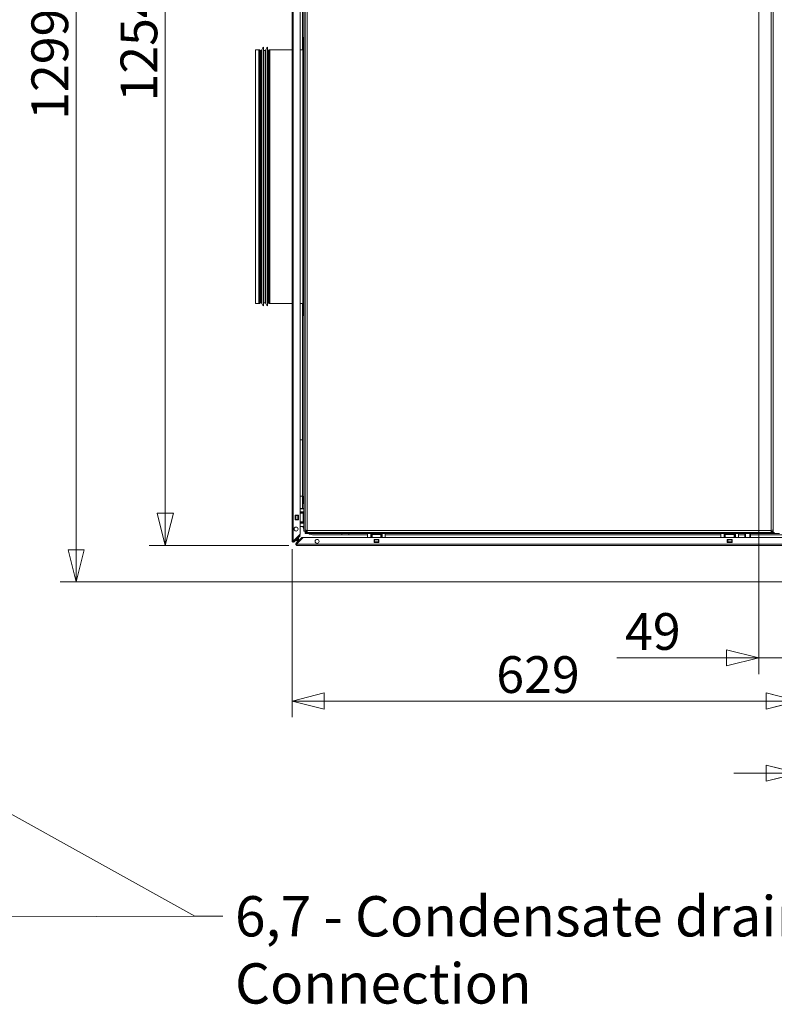
# Model space of a CAD drawing. Units: millimetres. Extents: x 164 to 8733, y -18 to 5626.
# Drawn here: x 2763 to 3699, y 682 to 1904 of the extents above; entities that cross this region are included whole.
import ezdxf

# ---------------------------------------------------------------- set-up
doc = ezdxf.new("R2010")
doc.units = ezdxf.units.MM
doc.header["$LTSCALE"] = 20
doc.layers.add('AM - Dimension', color=9, linetype='Continuous', lineweight=5, true_color=0x808080)
doc.layers.add('AM - Drawing', color=7, linetype='Continuous', lineweight=5)
doc.layers.add('AM - Tekst', color=7, linetype='Continuous', lineweight=15)
doc.styles.add('Libre Frankling 9pkt Light', font='txt.shx')
doc.styles.add('Note Text (ISO)', font='arial.ttf')
doc.dimstyles.new('AM salgstegninger', dxfattribs={"dimscale": 20, "dimtxt": 2.28, "dimasz": 2, "dimexe": 1, "dimexo": 0.5, "dimgap": 0.5, "dimtad": 1, "dimdec": 0, "dimrnd": 1e-08, "dimtxsty": 'Libre Frankling 9pkt Light', "dimblk": 'Filled-2', "dimcen": 0.09, "dimdle": 6, "dimclrd": 8, "dimclre": 8, "dimclrt": 7, "dimadec": 0, "dimazin": 2, "dimtfac": 1, "dimtdec": 0, "dimtmove": 0, "dimatfit": 3, "dimldrblk": 'Filled-2', "dimfxl": 1, "dimtolj": 1, "dimlwd": 0, "dimlwe": 0, "dimarcsym": 0})
doc.dimstyles.new('Default - Method 1b (ISO)$7', dxfattribs={"dimscale": 20, "dimtxt": 2.5, "dimasz": 4, "dimexe": 3.175, "dimexo": 0, "dimgap": 0.762, "dimtad": 1, "dimtoh": 1, "dimrnd": 1e-08, "dimtxsty": 'Note Text (ISO)', "dimcen": 0.09, "dimdle": 10, "dimclrd": 256, "dimclre": 256, "dimclrt": 256, "dimazin": 2, "dimtfac": 1.4, "dimtmove": 0, "dimatfit": 3, "dimldrblk": 'Filled-2', "dimfxl": 1, "dimtolj": 1, "dimlwd": -1, "dimlwe": -1, "dimarcsym": 0})

# ---------------------------------------------------------------- blocks, each defined once
blk = doc.blocks.new('Filled-2')
at = {"color": 0}
for p, q in [((0, 0), (-1, 0.25)), ((-1, 0.25), (-1, -0.25)), ((-1, 0), (0, 0)), ((-1, -0.25), (0, 0))]:
    blk.add_line(p, q, dxfattribs=at)
at = {"color": 0, "flags": 128}
blk.add_lwpolyline([(-1, -0.25), (0, 0), (-1, 0.25), (-1, -0.25)], dxfattribs=at)
at = {"color": 0}
blk.add_solid([(-1, -0.25), (0, 0), (-1, 0.25), (-1, -0.25)], dxfattribs=at)
blk = doc.blocks.new('*D58')
at = {"layer": 'AM - Dimension', "color": 8, "lineweight": 0, "transparency": 16777216}
for p, q in [((3729.3, 1450.9), (3729.3, 1038.6)), ((3100.8, 1247.1), (3100.8, 1038.6)), ((3140.8, 1058.6), (3689.3, 1058.6))]:
    blk.add_line(p, q, dxfattribs=at)
at = {"layer": 'Defpoints', "color": 0, "transparency": 16777216}
for p in [(3729.3, 1460.9), (3100.8, 1257.1), (3729.3, 1058.6)]:
    blk.add_point(p, dxfattribs=at)
at = {"layer": 'AM - Dimension', "color": 8, "lineweight": 0, "transparency": 16777216, "xscale": 40, "yscale": 40, "zscale": 40, "rotation": 180}
blk.add_blockref('Filled-2', (3100.8, 1058.6), dxfattribs=at)
at = {"layer": 'AM - Dimension', "color": 8, "lineweight": 0, "transparency": 16777216, "xscale": 40, "yscale": 40, "zscale": 40}
blk.add_blockref('Filled-2', (3729.3, 1058.6), dxfattribs=at)
at = {"layer": 'AM - Dimension', "color": 7, "lineweight": 5, "transparency": 16777216, "insert": (3354.3, 1091.4), "char_height": 45.6, "attachment_point": 4, "style": 'Libre Frankling 9pkt Light'}
blk.add_mtext('\\A1;629', dxfattribs=at)
blk = doc.blocks.new('*D62')
at = {"layer": 'AM - Dimension', "color": 8, "lineweight": 0, "transparency": 16777216}
for p, q in [((3729.3, 1450.9), (3729.3, 949)), ((3764.3, 1450.9), (3764.3, 949)), ((3689.3, 969), (3649.3, 969)), ((3729.3, 969), (3764.3, 969)), ((3804.3, 969), (3940.3, 969))]:
    blk.add_line(p, q, dxfattribs=at)
at = {"layer": 'Defpoints', "color": 0, "transparency": 16777216}
for p in [(3729.3, 1460.9), (3764.3, 1460.9), (3764.3, 969)]:
    blk.add_point(p, dxfattribs=at)
at = {"layer": 'AM - Dimension', "color": 8, "lineweight": 0, "transparency": 16777216, "xscale": 40, "yscale": 40, "zscale": 40}
blk.add_blockref('Filled-2', (3729.3, 969), dxfattribs=at)
at = {"layer": 'AM - Dimension', "color": 8, "lineweight": 0, "transparency": 16777216, "xscale": 40, "yscale": 40, "zscale": 40, "rotation": 180}
blk.add_blockref('Filled-2', (3764.3, 969), dxfattribs=at)
at = {"layer": 'AM - Dimension', "color": 7, "lineweight": 5, "transparency": 16777216, "insert": (3854.3, 1001.8), "char_height": 45.6, "attachment_point": 4, "style": 'Libre Frankling 9pkt Light'}
blk.add_mtext('\\A1;35', dxfattribs=at)
blk = doc.blocks.new('*D63')
at = {"layer": 'AM - Dimension', "color": 8, "lineweight": 0, "transparency": 16777216}
for p, q in [((3670.1, 2505.4), (2923.5, 2505.4)), ((2943.5, 1291.7), (2943.5, 2465.4)), ((3096.9, 1251.7), (2923.5, 1251.7))]:
    blk.add_line(p, q, dxfattribs=at)
at = {"layer": 'Defpoints', "color": 0, "transparency": 16777216}
for p in [(2943.5, 2505.4), (3680.1, 2505.4), (3106.9, 1251.7)]:
    blk.add_point(p, dxfattribs=at)
at = {"layer": 'AM - Dimension', "color": 8, "lineweight": 0, "transparency": 16777216, "xscale": 40, "yscale": 40, "zscale": 40}
for p, rotation in [((2943.5, 2505.4), 90), ((2943.5, 1251.7), 270)]:
    blk.add_blockref('Filled-2', p, dxfattribs=dict(at, rotation=rotation))
at = {"layer": 'AM - Dimension', "color": 7, "lineweight": 5, "transparency": 16777216, "insert": (2910.7, 1802.6), "char_height": 45.6, "attachment_point": 4, "rotation": 90, "style": 'Libre Frankling 9pkt Light'}
blk.add_mtext('\\A1;1254', dxfattribs=at)
blk = doc.blocks.new('*D64')
at = {"layer": 'AM - Dimension', "color": 8, "lineweight": 0, "transparency": 16777216}
for p, q in [((3670.1, 2505.4), (2812.9, 2505.4)), ((2832.9, 1246.4), (2832.9, 2465.4)), ((4095.6, 1206.4), (2812.9, 1206.4))]:
    blk.add_line(p, q, dxfattribs=at)
at = {"layer": 'Defpoints', "color": 0, "transparency": 16777216}
for p in [(2832.9, 2505.4), (3680.1, 2505.4), (4105.6, 1206.4)]:
    blk.add_point(p, dxfattribs=at)
at = {"layer": 'AM - Dimension', "color": 8, "lineweight": 0, "transparency": 16777216, "xscale": 40, "yscale": 40, "zscale": 40}
for p, rotation in [((2832.9, 2505.4), 90), ((2832.9, 1206.4), 270)]:
    blk.add_blockref('Filled-2', p, dxfattribs=dict(at, rotation=rotation))
at = {"layer": 'AM - Dimension', "color": 7, "lineweight": 5, "transparency": 16777216, "insert": (2800.1, 1779.9), "char_height": 45.6, "attachment_point": 4, "rotation": 90, "style": 'Libre Frankling 9pkt Light'}
blk.add_mtext('\\A1;1299', dxfattribs=at)
blk = doc.blocks.new('*D77')
at = {"layer": 'AM - Dimension', "color": 8, "lineweight": 0, "transparency": 16777216}
for p, q in [((3680.1, 2455.4), (3680.1, 1092.1)), ((3729.3, 1450.9), (3729.3, 1092.1)), ((3640.1, 1112.1), (3504.1, 1112.1)), ((3729.3, 1112.1), (3680.1, 1112.1)), ((3769.3, 1112.1), (3809.3, 1112.1))]:
    blk.add_line(p, q, dxfattribs=at)
at = {"layer": 'Defpoints', "color": 0, "transparency": 16777216}
for p in [(3680.1, 2465.4), (3729.3, 1460.9), (3680.1, 1112.1)]:
    blk.add_point(p, dxfattribs=at)
at = {"layer": 'AM - Dimension', "color": 8, "lineweight": 0, "transparency": 16777216, "xscale": 40, "yscale": 40, "zscale": 40}
blk.add_blockref('Filled-2', (3680.1, 1112.1), dxfattribs=at)
at = {"layer": 'AM - Dimension', "color": 8, "lineweight": 0, "transparency": 16777216, "xscale": 40, "yscale": 40, "zscale": 40, "rotation": 180}
blk.add_blockref('Filled-2', (3729.3, 1112.1), dxfattribs=at)
at = {"layer": 'AM - Dimension', "color": 7, "lineweight": 5, "transparency": 16777216, "insert": (3514.1, 1144.9), "char_height": 45.6, "attachment_point": 4, "style": 'Libre Frankling 9pkt Light'}
blk.add_mtext('\\A1;49', dxfattribs=at)

msp = doc.modelspace()

# ---------------------------------------------------------------- linework, layer by layer
at = {"layer": 'AM - Drawing'}
for p, q in [((3100.82, 1257.06), (3100.82, 2497.82)), ((3102.32, 2497.82), (3102.32, 1257.06)), ((3110.82, 2489.32), (3110.82, 1265.56)), ((3698.07, 1267.94), (3698.07, 2452.44)), ((3695.57, 1270.44), (3695.57, 2434.44)), ((3115.57, 2128.4), (3115.57, 1269.44)), ((3117.07, 2128.4), (3117.07, 1269.44)), ((3113.82, 1866.94), (3113.82, 2103.32)), ((3119.57, 2085.94), (3119.57, 1270.44)), ((3065.3, 1548.94), (3065.3, 1869.94)), ((3070.3, 1548.94), (3070.3, 1869.94)), ((3114.57, 1536.94), (3114.57, 1881.94)), ((3114.57, 1881.94), (3115.57, 1881.94)), ((3055.57, 1551.94), (3055.57, 1866.94)), ((3055.57, 1866.94), (3059.44, 1866.94)), ((3059.44, 1551.94), (3059.44, 1866.94)), ((3060.19, 1866.74), (3060.19, 1552.14)), ((3061.46, 1866.01), (3060.19, 1866.74)), ((3061.46, 1552.87), (3061.46, 1866.01)), ((3061.71, 1865.94), (3061.71, 1552.94)), ((3061.71, 1865.94), (3062.3, 1865.94)), ((3062.3, 1552.44), (3062.3, 1866.44)), ((3062.3, 1866.44), (3062.87, 1866.44)), ((3062.87, 1552.44), (3062.87, 1866.44)), ((3063.36, 1552.03), (3063.36, 1866.85)), ((3065.3, 1865.94), (3067.3, 1865.94)), ((3067.3, 1552.44), (3067.3, 1866.44)), ((3067.3, 1866.44), (3067.87, 1866.44)), ((3067.87, 1552.44), (3067.87, 1866.44)), ((3068.36, 1552.03), (3068.36, 1866.85)), ((3070.3, 1865.94), (3070.9, 1865.94)), ((3070.9, 1552.94), (3070.9, 1865.94)), ((3071.15, 1866.01), (3072.42, 1866.74)), ((3071.15, 1866.01), (3071.15, 1552.87)), ((3072.42, 1552.14), (3072.42, 1866.74)), ((3073.17, 1866.94), (3073.17, 1551.94)), ((3073.17, 1866.94), (3100.82, 1866.94)), ((3110.82, 1866.94), (3114.07, 1866.94)), ((3114.07, 1551.94), (3114.07, 1866.94)), ((3061.46, 1552.87), (3060.19, 1552.14)), ((3061.71, 1552.94), (3062.3, 1552.94)), ((3062.3, 1552.44), (3062.87, 1552.44)), ((3065.3, 1552.94), (3067.3, 1552.94)), ((3067.3, 1552.44), (3067.87, 1552.44)), ((3070.3, 1552.94), (3070.9, 1552.94)), ((3071.15, 1552.87), (3072.42, 1552.14)), ((3055.57, 1551.94), (3059.44, 1551.94)), ((3073.17, 1551.94), (3100.82, 1551.94)), ((3110.82, 1551.94), (3114.07, 1551.94)), ((3113.82, 1297.42), (3113.82, 1551.94)), ((3114.57, 1536.94), (3115.57, 1536.94)), ((3698.07, 1436.94), (3698.07, 1436.94)), ((3110.82, 1382.69), (3113.82, 1382.69)), ((3113.82, 1312.69), (3110.82, 1312.69)), ((3114.17, 1304.54), (3114.17, 1311.34)), ((3110.82, 1297.42), (3115.57, 1297.42)), ((3110.82, 1297.32), (3115.57, 1297.32)), ((3104.82, 1283.32), (3104.82, 1289.32)), ((3104.82, 1289.32), (3108.82, 1289.32)), ((3104.89, 1288.92), (3104.82, 1288.92)), ((3104.89, 1288.82), (3104.82, 1288.82)), ((3104.82, 1283.82), (3104.89, 1283.82)), ((3108.82, 1283.32), (3104.82, 1283.32)), ((3104.89, 1288.92), (3104.89, 1288.82)), ((3104.89, 1288.92), (3105.32, 1288.92)), ((3104.89, 1288.82), (3104.89, 1283.82)), ((3104.89, 1288.82), (3105.32, 1288.82)), ((3105.32, 1283.82), (3104.89, 1283.82)), ((3105.32, 1288.92), (3105.32, 1288.82)), ((3107.82, 1288.92), (3105.32, 1288.92)), ((3105.32, 1288.82), (3105.32, 1283.82)), ((3107.82, 1288.82), (3105.32, 1288.82)), ((3105.32, 1283.82), (3107.82, 1283.82)), ((3107.82, 1288.92), (3107.82, 1288.82)), ((3107.82, 1288.92), (3108.25, 1288.92)), ((3107.82, 1288.82), (3107.82, 1283.82)), ((3107.82, 1288.82), (3108.25, 1288.82)), ((3108.25, 1283.82), (3107.82, 1283.82)), ((3108.25, 1288.92), (3108.25, 1288.82)), ((3108.75, 1288.92), (3108.25, 1288.92)), ((3108.25, 1288.82), (3108.25, 1283.82)), ((3108.82, 1288.82), (3108.25, 1288.82)), ((3108.25, 1283.82), (3108.82, 1283.82)), ((3108.82, 1289.32), (3108.82, 1283.32)), ((3115.57, 1293.32), (3110.82, 1293.32)), ((3114.58, 1291.92), (3110.82, 1291.92)), ((3114.58, 1291.82), (3110.82, 1291.82)), ((3111.57, 1293.32), (3111.57, 1292.82)), ((3111.57, 1292.82), (3115.57, 1292.82)), ((3111.57, 1292.82), (3111.57, 1292.32)), ((3111.57, 1292.32), (3111.57, 1291.92)), ((3115.57, 1292.32), (3111.57, 1292.32)), ((3114.58, 1291.92), (3115.57, 1291.92)), ((3114.58, 1291.92), (3114.58, 1291.82)), ((3114.58, 1291.82), (3115.57, 1291.82)), ((3114.58, 1291.82), (3114.58, 1280.82)), ((3110.82, 1280.82), (3114.58, 1280.82)), ((3115.57, 1279.42), (3110.82, 1279.42)), ((3115.57, 1279.32), (3110.82, 1279.32)), ((3110.82, 1275.32), (3115.57, 1275.32)), ((3111.57, 1280.82), (3111.57, 1280.32)), ((3111.57, 1280.32), (3115.57, 1280.32)), ((3111.57, 1280.32), (3111.57, 1279.82)), ((3111.57, 1279.82), (3111.57, 1279.42)), ((3115.57, 1279.82), (3111.57, 1279.82)), ((3115.57, 1280.82), (3114.58, 1280.82)), ((3110.82, 1265.56), (3102.32, 1257.06)), ((3110.29, 1263.97), (3102.85, 1256.53)), ((3103.38, 1256), (3110.82, 1263.44)), ((3105.82, 1260.56), (3105.82, 1259.5)), ((3105.82, 1257.83), (3107.82, 1258.83)), ((3106.09, 1254.46), (3113.1, 1261.48)), ((3106.59, 1253.7), (3114.49, 1261.6)), ((3113.63, 1260.95), (3106.62, 1253.93)), ((3107.82, 1258.83), (3106.82, 1257.83)), ((3107.82, 1262.56), (3107.82, 1261.5)), ((3107.82, 1260.44), (3107.82, 1258.83)), ((3107.82, 1258.83), (3108.82, 1259.83)), ((3107.96, 1258.69), (3108.82, 1259.55)), ((3108.82, 1262.5), (3108.82, 1263.56)), ((3108.82, 1257.69), (3108.82, 1261.44)), ((3110.29, 1263.97), (3110.82, 1263.44)), ((3113.1, 1261.48), (3113.31, 1261.69)), ((3113.1, 1261.48), (3113.63, 1260.95)), ((3113.84, 1261.16), (3113.31, 1261.69)), ((3113.84, 1261.16), (3113.63, 1260.95)), ((3114.7, 1261.69), (5411.44, 1261.69)), ((3117.07, 1269.44), (3115.57, 1269.44)), ((3117.07, 1269.44), (3117.07, 1268.94)), ((3117.07, 1268.94), (3118.57, 1268.94)), ((3117.07, 1267.94), (3696.57, 1267.94)), ((3117.07, 1267.94), (3117.07, 1266.44)), ((3117.07, 1266.44), (3696.57, 1266.44)), ((3118.57, 1270.45), (3118.57, 1268.94)), ((3119.57, 1270.44), (3695.57, 1270.44)), ((3119.58, 1267.94), (3119.58, 1267.94)), ((3194.57, 1264.69), (3127.82, 1264.69)), ((3170.47, 1265.04), (3163.67, 1265.04)), ((3194.57, 1261.69), (3194.57, 1266.44)), ((3198.57, 1266.44), (3198.57, 1261.69)), ((3198.57, 1262.44), (3199.07, 1262.44)), ((3199.07, 1262.44), (3199.07, 1266.44)), ((3199.07, 1262.44), (3199.57, 1262.44)), ((3199.57, 1266.44), (3199.57, 1262.44)), ((3199.57, 1262.44), (3200.07, 1262.44)), ((3200.07, 1265.45), (3200.07, 1266.44)), ((3200.07, 1265.45), (3211.07, 1265.45)), ((3200.07, 1265.45), (3200.07, 1261.69)), ((3202.57, 1255.19), (3202.57, 1259.19)), ((3202.57, 1259.19), (3208.57, 1259.19)), ((3203.07, 1259.19), (3203.07, 1259.12)), ((3203.07, 1259.12), (3208.07, 1259.12)), ((3203.07, 1258.69), (3203.07, 1259.12)), ((3208.07, 1259.12), (3208.07, 1259.19)), ((3208.07, 1259.12), (3208.07, 1258.69)), ((3208.57, 1259.19), (3208.57, 1255.19)), ((3211.07, 1266.44), (3211.07, 1265.45)), ((3211.07, 1261.69), (3211.07, 1265.45)), ((3211.07, 1262.44), (3211.57, 1262.44)), ((3211.57, 1262.44), (3211.57, 1266.44)), ((3211.57, 1262.44), (3212.07, 1262.44)), ((3212.07, 1266.44), (3212.07, 1262.44)), ((3212.07, 1262.44), (3212.57, 1262.44)), ((3212.57, 1266.44), (3212.57, 1261.69)), ((3216.57, 1261.69), (3216.57, 1266.44)), ((3633.07, 1264.69), (3216.57, 1264.69)), ((3633.07, 1261.69), (3633.07, 1266.44)), ((3637.07, 1266.44), (3637.07, 1261.69)), ((3637.07, 1262.44), (3637.57, 1262.44)), ((3637.57, 1262.44), (3637.57, 1266.44)), ((3637.57, 1262.44), (3638.07, 1262.44)), ((3638.07, 1266.44), (3638.07, 1262.44)), ((3638.07, 1262.44), (3638.57, 1262.44)), ((3638.57, 1265.45), (3638.57, 1266.44)), ((3638.57, 1265.45), (3649.57, 1265.45)), ((3638.57, 1265.45), (3638.57, 1261.69)), ((3641.07, 1255.19), (3641.07, 1259.19)), ((3641.07, 1259.19), (3647.07, 1259.19)), ((3641.57, 1259.19), (3641.57, 1259.12)), ((3641.57, 1259.12), (3646.57, 1259.12)), ((3641.57, 1258.69), (3641.57, 1259.12)), ((3646.57, 1259.12), (3646.57, 1259.19)), ((3646.57, 1259.12), (3646.57, 1258.69)), ((3647.07, 1259.19), (3647.07, 1255.19)), ((3649.57, 1266.44), (3649.57, 1265.45)), ((3649.57, 1261.69), (3649.57, 1265.45)), ((3649.57, 1262.44), (3650.07, 1262.44)), ((3650.07, 1262.44), (3650.07, 1266.44)), ((3650.07, 1262.44), (3650.57, 1262.44)), ((3650.57, 1266.44), (3650.57, 1262.44)), ((3650.57, 1262.44), (3651.07, 1262.44)), ((3651.07, 1266.44), (3651.07, 1261.69)), ((3655.07, 1261.69), (3655.07, 1266.44)), ((3662.82, 1264.69), (3655.07, 1264.69)), ((3662.82, 1266.44), (3662.82, 1264.69)), ((3662.82, 1264.69), (3662.82, 1261.69)), ((3663.82, 1266.44), (3663.82, 1261.69)), ((3669.02, 1261.69), (3669.02, 1266.44)), ((3670.02, 1264.69), (3670.02, 1266.44)), ((3670.02, 1264.69), (4105.57, 1264.69)), ((3670.02, 1261.69), (3670.02, 1264.69)), ((3698.07, 1268.94), (3695.55, 1268.94)), ((3696.57, 1267.94), (3697.07, 1267.94)), ((3696.57, 1267.94), (3696.57, 1266.44)), ((3705.82, 1266.44), (3696.57, 1266.44)), ((3697.07, 1267.94), (3697.07, 1268.94)), ((3698.07, 1267.94), (3697.07, 1267.94)), ((3698.07, 1267.94), (3699.57, 1267.94)), ((3102.32, 1257.06), (3100.82, 1257.06)), ((3101.57, 1257.06), (3101.57, 1255.76)), ((3102.85, 1256.53), (3103.38, 1256)), ((3106.41, 1253.72), (3105.49, 1252.8)), ((3106.94, 1252.44), (3105.64, 1252.44)), ((3105.82, 1258.44), (3105.82, 1257.83)), ((3105.82, 1257.83), (3106.82, 1257.83)), ((3105.87, 1254.25), (3106.09, 1254.46)), ((3105.87, 1254.25), (3106.41, 1253.72)), ((3106.62, 1253.93), (3106.09, 1254.46)), ((3106.62, 1253.93), (3106.41, 1253.72)), ((3106.8, 1253.19), (3106.94, 1253.19)), ((3106.94, 1251.69), (3106.94, 1253.19)), ((5419.21, 1253.19), (3106.94, 1253.19)), ((3106.94, 1251.69), (5419.21, 1251.69)), ((3106.96, 1256.69), (3107.96, 1258.69)), ((3106.96, 1257.69), (3107.96, 1258.69)), ((3106.96, 1256.69), (3106.96, 1257.69)), ((3106.96, 1256.69), (3108.31, 1256.69)), ((3107.96, 1258.69), (3108.82, 1258.69)), ((3109.31, 1257.69), (3108.82, 1257.69)), ((3109.37, 1256.69), (3109.57, 1256.69)), ((3110.57, 1257.69), (3110.37, 1257.69)), ((3208.57, 1255.19), (3202.57, 1255.19)), ((3203.07, 1258.69), (3208.07, 1258.69)), ((3203.07, 1258.69), (3203.07, 1256.19)), ((3203.07, 1256.19), (3208.07, 1256.19)), ((3203.07, 1255.76), (3203.07, 1256.19)), ((3203.07, 1255.76), (3208.07, 1255.76)), ((3203.07, 1255.76), (3203.07, 1255.19)), ((3208.07, 1256.19), (3208.07, 1258.69)), ((3208.07, 1256.19), (3208.07, 1255.76)), ((3208.07, 1255.19), (3208.07, 1255.76)), ((3647.07, 1255.19), (3641.07, 1255.19)), ((3641.57, 1258.69), (3646.57, 1258.69)), ((3641.57, 1258.69), (3641.57, 1256.19)), ((3641.57, 1256.19), (3646.57, 1256.19)), ((3641.57, 1255.76), (3641.57, 1256.19)), ((3641.57, 1255.76), (3646.57, 1255.76)), ((3641.57, 1255.76), (3641.57, 1255.19)), ((3646.57, 1256.19), (3646.57, 1258.69)), ((3646.57, 1256.19), (3646.57, 1255.76)), ((3646.57, 1255.19), (3646.57, 1255.76))]:
    msp.add_line(p, q, dxfattribs=at)
for centre in [(3105.82, 1272.06), (3131.94, 1256.69)]:
    msp.add_circle(centre, 2.5, dxfattribs=at)
for centre, radius, start, end in [((3068.28, 1865.92), 5, 126.48219, 169.31016), ((3073.28, 1865.92), 5, 126.48219, 169.31016), ((3059.44, 1865.44), 1.5, 60, 90), ((3061.71, 1866.44), 0.5, 240, 270), ((3062.87, 1866.94), 0.5, 270, 349.31016), ((3067.87, 1866.94), 0.5, 270, 349.31016), ((3070.9, 1866.44), 0.5, 270, 300), ((3073.17, 1865.44), 1.5, 90, 120), ((3114.07, 1867.44), 0.5, 270, 0), ((3059.44, 1553.44), 1.5, 270, 300), ((3061.71, 1552.44), 0.5, 90, 120), ((3062.87, 1551.94), 0.5, 10.68984, 90), ((3068.28, 1552.96), 5, 190.68984, 233.51781), ((3067.87, 1551.94), 0.5, 10.68984, 90), ((3073.28, 1552.96), 5, 190.68984, 233.51781), ((3070.9, 1552.44), 0.5, 60, 90), ((3073.17, 1553.44), 1.5, 240, 270), ((3114.07, 1551.44), 0.5, 0, 90), ((3115.57, 1311.34), 1.4, 90, 180), ((3115.57, 1304.54), 1.4, 180, 270), ((3127.82, 1278.69), 14, 193.93368, 208.95502), ((3114.7, 1261.39), 0.3, 90, 135), ((3119.57, 1268.94), 2.5, 180, 203.57818), ((3119.57, 1268.94), 1, 180, 270), ((3127.82, 1278.69), 14, 241.04498, 270), ((3163.67, 1266.44), 1.4, 180, 270), ((3170.47, 1266.44), 1.4, 270, 0), ((3697.07, 1270.44), 2.5, 270, 293.57818), ((3102.32, 1257.06), 1.5, 180, 240), ((3102.32, 1257.06), 0.75, 180, 315), ((3102.32, 1257.06), 1.5, 240, 315), ((3106.94, 1253.19), 1.5, 135, 195), ((3106.94, 1253.19), 1.5, 195, 210), ((3106.94, 1253.19), 1.5, 210, 270), ((3106.94, 1253.19), 0.75, 135, 270), ((3106.8, 1253.49), 0.3, 135, 270)]:
    msp.add_arc(centre, radius, start, end, dxfattribs=at)
for points, knots in [([(3119.57, 1270.44), (3118.68, 1270.45), (3117.8, 1270.47), (3117.37, 1270.48), (3117.18, 1270.49), (3117.07, 1270.49), (3117.07, 1270.5)], [0, 0, 0, 0, 1.0741845, 1.0741845, 1.0741845, 1.5707963, 1.5707963, 1.5707963, 1.5707963]), ([(3119.57, 1270.44), (3119.59, 1269.54), (3119.6, 1268.67), (3119.61, 1268.24), (3119.62, 1268.04), (3119.63, 1267.94), (3119.63, 1267.94)], [0, 0, 0, 0, 1.0741845, 1.0741845, 1.0741845, 1.5707963, 1.5707963, 1.5707963, 1.5707963]), ([(3695.57, 1270.44), (3695.56, 1269.54), (3695.54, 1268.67), (3695.53, 1268.24), (3695.52, 1268.04), (3695.52, 1267.94), (3695.51, 1267.94)], [0, 0, 0, 0, 1.0741845, 1.0741845, 1.0741845, 1.5707963, 1.5707963, 1.5707963, 1.5707963]), ([(3695.57, 1270.44), (3696.47, 1270.45), (3697.34, 1270.47), (3697.77, 1270.48), (3697.95, 1270.49), (3698.05, 1270.49), (3698.07, 1270.5)], [0, 0, 0, 0, 1.0741845, 1.0741845, 1.0741845, 1.5307857, 1.5307857, 1.5307857, 1.5307857])]:
    msp.add_open_spline(points, degree=3, knots=knots, dxfattribs=at)

# ---------------------------------------------------------------- texts
at = {"layer": 'AM - Tekst', "insert": (3029.99, 816.41), "char_height": 50, "width": 1405.2591, "attachment_point": 1, "style": 'Note Text (ISO)'}
msp.add_mtext('\\fArial|b0|i0;6,7 - Condensate drain, Electrical Connection', dxfattribs=at)

# ---------------------------------------------------------------- dimensions: what is measured, and where the dimension line sits
at = {"layer": 'AM - Dimension', "color": 8, "lineweight": 5, "true_color": 0x808080}
for base, p1, p2, angle, override, picture, middle in [((2832.92, 2505.44), (4105.57, 1206.44), (3680.07, 2505.44), 270, {"dimgap": 0.5, "dimdec": 0, "dimtol": 0, "dimlim": 0, "dimtp": 0, "dimtm": 0, "dimtdec": 0, "dimtofl": 0, "dimatfit": 1}, '*D64', (2832.92, 1855.94)), ((2943.51, 2505.44), (3106.94, 1251.69), (3680.07, 2505.44), 90, {"dimgap": 0.5, "dimdec": 0, "dimtol": 0, "dimlim": 0, "dimtp": 0, "dimtm": 0, "dimtdec": 0, "dimtofl": 0, "dimatfit": 1}, '*D63', (2943.51, 1878.56)), ((3729.32166826, 1058.62521695), (3100.82166821, 1257.06027897), (3729.32166826, 1460.93881784), 180, {"dimgap": 0.5, "dimdec": 0, "dimtol": 0, "dimlim": 0, "dimtp": 0, "dimtm": 0, "dimtdec": 0, "dimtofl": 0, "dimatfit": 1}, '*D58', (3415.07166821, 1058.62521695)), ((3764.32, 968.96), (3729.32, 1460.94), (3764.32, 1460.94), 180, {"dimgap": 0.5, "dimdec": 0, "dimtol": 0, "dimlim": 0, "dimtp": 0, "dimtm": 0, "dimtdec": 0, "dimtofl": 1, "dimatfit": 1}, '*D62', (3892.32, 968.96))]:
    dim = msp.add_linear_dim(base=base, p1=p1, p2=p2, angle=angle, dimstyle='AM salgstegninger', override=override, dxfattribs=at)
    dim.commit()
    dim.dimension.update_dxf_attribs({"geometry": picture, "text_midpoint": middle, "dimtype": 160})
dim = msp.add_linear_dim(base=(3680.07, 1112.13), p1=(3729.32, 1460.94), p2=(3680.07, 2465.44), dimstyle='AM salgstegninger', override={"dimgap": 0.5, "dimdec": 0, "dimtol": 0, "dimlim": 0, "dimtp": 0, "dimtm": 0, "dimtdec": 0, "dimtofl": 1, "dimatfit": 1}, dxfattribs=at)
dim.commit()
dim.dimension.update_dxf_attribs({"geometry": '*D77', "text_midpoint": (3552.07, 1112.13), "dimtype": 160})

# ---------------------------------------------------------------- leaders
at = {"layer": 'AM - Tekst'}
msp.add_leader([(2665.16, 966.39), (2979.99, 791.41)], dimstyle='Default - Method 1b (ISO)$7', override={"dimtad": 0}, dxfattribs=at)
at = {"layer": 'AM - Tekst', "annotation_type": 0, "has_hookline": 1, "hookline_direction": 0, "text_width": 1398.12}
msp.add_leader([(1896.84, 789.01), (2979.99, 791.41), (3014.75, 791.41)], dimstyle='Default - Method 1b (ISO)$7', override={"dimtad": 0}, dxfattribs=at)

doc.saveas('drawing.dxf')
